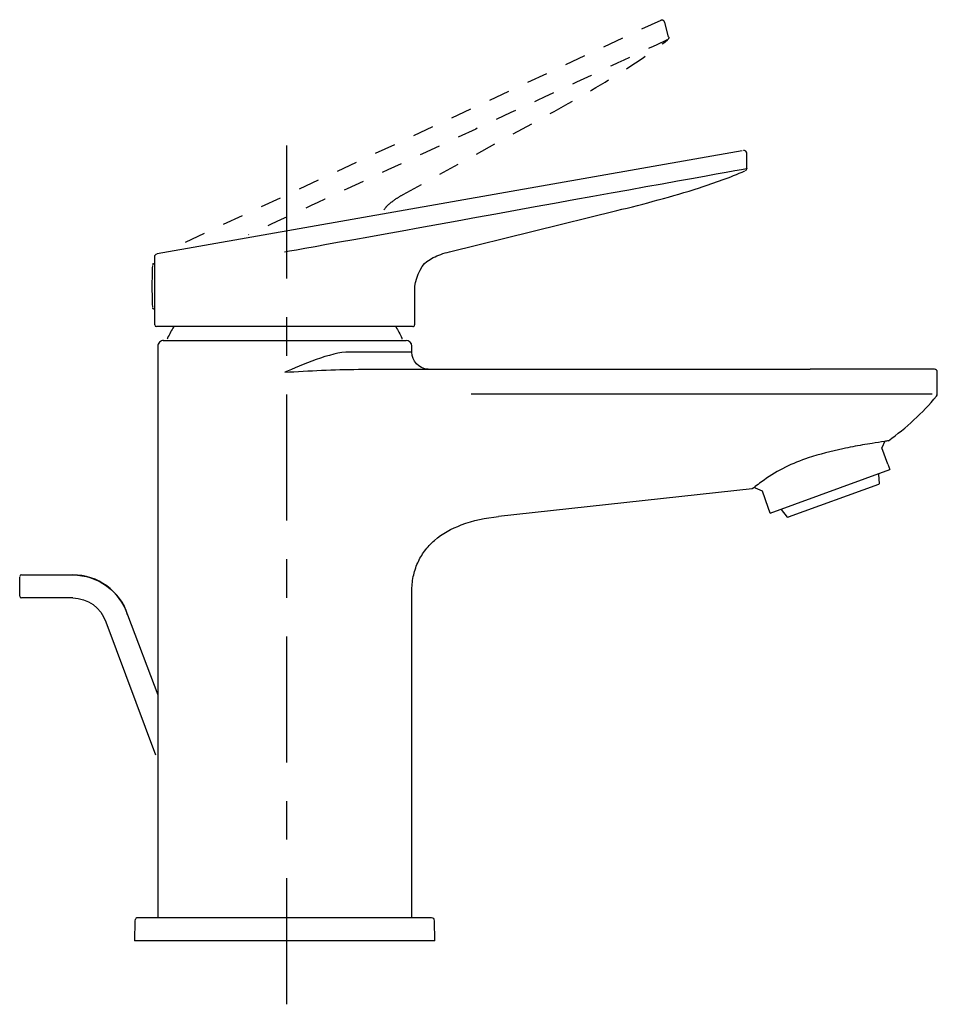
# Model space of a CAD drawing. Units: inches. Extents: x 26 to 185, y 63 to 234.
import ezdxf

# ---------------------------------------------------------------- set-up
doc = ezdxf.new("R2010")
doc.units = ezdxf.units.IN
doc.header["$MEASUREMENT"] = 0
for name, pattern in [('AI-Linetype-1', [7.270862, 3.635375, -3.635487]), ('AI-Linetype-10', [7.270862, 3.635375, -3.635487]), ('AI-Linetype-11', [7.270862, 3.635375, -3.635487]), ('AI-Linetype-12', [7.270862, 3.635375, -3.635487]), ('AI-Linetype-2', [7.270862, 3.635375, -3.635487]), ('AI-Linetype-3', [7.270862, 3.635375, -3.635487]), ('AI-Linetype-4', [7.270862, 3.635375, -3.635487]), ('AI-Linetype-5', [7.270862, 3.635375, -3.635487]), ('AI-Linetype-6', [7.270862, 3.635375, -3.635487]), ('AI-Linetype-7', [7.270862, 3.635375, -3.635487]), ('AI-Linetype-8', [7.270862, 3.635375, -3.635487]), ('AI-Linetype-9', [7.270862, 3.635375, -3.635487])]:
    doc.linetypes.add(name, pattern=pattern)

# ---------------------------------------------------------------- blocks, each defined once
blk = doc.blocks.new('block 2')
at = {"color": 250, "lineweight": 25}
blk.add_open_spline([(48.91, 184.01), (48.95, 183.97), (48.99, 183.96), (49.05, 183.96)], degree=3, dxfattribs=at)
blk = doc.blocks.new('block 3')
at = {"color": 250, "lineweight": 25}
blk.add_open_spline([(48.85, 184.14), (48.85, 184.09), (48.87, 184.05), (48.91, 184.01)], degree=3, dxfattribs=at)
blk = doc.blocks.new('block 4')
at = {"color": 250, "lineweight": 25}
blk.add_lwpolyline([(49.05, 191.75), (49.26, 191.75)], dxfattribs=at)
blk = doc.blocks.new('block 5')
at = {"color": 250, "lineweight": 25}
blk.add_lwpolyline([(40.75, 129.7), (49.38, 106.7)], dxfattribs=at)
blk = doc.blocks.new('block 6')
at = {"color": 250, "lineweight": 25}
blk.add_lwpolyline([(25.85, 134.15), (25.85, 137.45)], dxfattribs=at)
blk = doc.blocks.new('block 7')
at = {"color": 250, "lineweight": 25}
blk.add_open_spline([(51.46, 178.87), (51.43, 178.8), (51.41, 178.73), (51.41, 178.65)], degree=3, dxfattribs=at)
blk = doc.blocks.new('block 8')
at = {"color": 250, "lineweight": 25}
blk.add_open_spline([(52.52, 180.85), (52.15, 180.2), (51.79, 179.54), (51.46, 178.87)], degree=3, dxfattribs=at)
blk = doc.blocks.new('block 9')
at = {"color": 250, "lineweight": 25}
blk.add_open_spline([(90.99, 180.85), (91.36, 180.2), (91.72, 179.54), (92.05, 178.87)], degree=3, dxfattribs=at)
blk = doc.blocks.new('block 10')
at = {"color": 250, "lineweight": 25}
blk.add_open_spline([(92.1, 178.66), (92.1, 178.73), (92.08, 178.8), (92.05, 178.87)], degree=3, dxfattribs=at)
blk = doc.blocks.new('block 11')
at = {"color": 250, "lineweight": 25}
blk.add_open_spline([(45.96, 78.3), (45.86, 78.2), (45.82, 78.1), (45.82, 77.95)], degree=3, dxfattribs=at)
blk = doc.blocks.new('block 12')
at = {"color": 250, "lineweight": 25}
blk.add_open_spline([(46.32, 78.45), (46.17, 78.45), (46.07, 78.41), (45.96, 78.31)], degree=3, dxfattribs=at)
blk = doc.blocks.new('block 13')
at = {"color": 250, "lineweight": 25}
blk.add_open_spline([(94.17, 180.94), (94.23, 181), (94.25, 181.06), (94.25, 181.15)], degree=3, dxfattribs=at)
blk = doc.blocks.new('block 14')
at = {"color": 250, "lineweight": 25}
blk.add_open_spline([(93.95, 180.85), (94.04, 180.85), (94.1, 180.88), (94.17, 180.94)], degree=3, dxfattribs=at)
blk = doc.blocks.new('block 15')
at = {"color": 250, "lineweight": 25}
blk.add_open_spline([(143.55, 204.89), (146.22, 205.75), (148.86, 206.69), (151.43, 207.81)], degree=3, dxfattribs=at)
blk = doc.blocks.new('block 16')
at = {"color": 250, "lineweight": 25}
blk.add_lwpolyline([(151.75, 208.28), (151.75, 210.87)], dxfattribs=at)
blk = doc.blocks.new('block 17')
at = {"color": 250, "lineweight": 25}
blk.add_open_spline([(151.75, 210.87), (151.75, 211.18), (151.47, 211.41), (151.17, 211.36)], degree=3, dxfattribs=at)
blk = doc.blocks.new('block 18')
at = {"color": 250, "lineweight": 25}
blk.add_lwpolyline([(150.96, 211.32), (49.67, 193.46)], dxfattribs=at)
blk = doc.blocks.new('block 19')
at = {"color": 250, "lineweight": 25}
blk.add_lwpolyline([(151.16, 211.36), (151.16, 211.36)], dxfattribs=at)
blk = doc.blocks.new('block 20')
at = {"color": 250, "lineweight": 25}
blk.add_open_spline([(98.77, 193.36), (99.26, 193.53), (99.75, 193.68), (100.26, 193.8)], degree=3, dxfattribs=at)
blk = doc.blocks.new('block 21')
at = {"color": 250, "lineweight": 25}
blk.add_open_spline([(184.61, 168.81), (184.69, 168.91), (184.73, 169.01), (184.73, 169.14)], degree=3, dxfattribs=at)
blk = doc.blocks.new('block 22')
at = {"color": 250, "lineweight": 25}
blk.add_lwpolyline([(184.75, 169.13), (184.75, 172.95)], dxfattribs=at)
blk = doc.blocks.new('block 23')
at = {"color": 250, "lineweight": 25}
blk.add_lwpolyline([(167.16, 173.45), (162.75, 173.45)], dxfattribs=at)
blk = doc.blocks.new('block 24')
at = {"color": 250, "lineweight": 25}
blk.add_lwpolyline([(167.66, 173.45), (167.31, 173.45)], dxfattribs=at)
blk = doc.blocks.new('block 25')
at = {"color": 250, "lineweight": 25}
blk.add_lwpolyline([(168.16, 173.45), (167.81, 173.45)], dxfattribs=at)
blk = doc.blocks.new('block 26')
at = {"color": 250, "lineweight": 25}
blk.add_lwpolyline([(168.66, 173.45), (168.31, 173.45)], dxfattribs=at)
blk = doc.blocks.new('block 27')
at = {"color": 250, "lineweight": 25}
blk.add_lwpolyline([(169.16, 173.45), (168.81, 173.45)], dxfattribs=at)
blk = doc.blocks.new('block 28')
at = {"color": 250, "lineweight": 25}
blk.add_lwpolyline([(169.65, 173.45), (169.31, 173.45)], dxfattribs=at)
blk = doc.blocks.new('block 29')
at = {"color": 250, "lineweight": 25}
blk.add_lwpolyline([(170.15, 173.45), (169.81, 173.45)], dxfattribs=at)
blk = doc.blocks.new('block 30')
at = {"color": 250, "lineweight": 25}
blk.add_lwpolyline([(170.65, 173.45), (170.31, 173.45)], dxfattribs=at)
blk = doc.blocks.new('block 31')
at = {"color": 250, "lineweight": 25}
blk.add_lwpolyline([(171.14, 173.45), (170.8, 173.45)], dxfattribs=at)
blk = doc.blocks.new('block 32')
at = {"color": 250, "lineweight": 25}
blk.add_lwpolyline([(171.63, 173.45), (171.3, 173.45)], dxfattribs=at)
blk = doc.blocks.new('block 33')
at = {"color": 250, "lineweight": 25}
blk.add_lwpolyline([(172.12, 173.45), (171.79, 173.45)], dxfattribs=at)
blk = doc.blocks.new('block 34')
at = {"color": 250, "lineweight": 25}
blk.add_lwpolyline([(172.6, 173.45), (172.27, 173.45)], dxfattribs=at)
blk = doc.blocks.new('block 35')
at = {"color": 250, "lineweight": 25}
blk.add_lwpolyline([(173.08, 173.45), (172.76, 173.45)], dxfattribs=at)
blk = doc.blocks.new('block 36')
at = {"color": 250, "lineweight": 25}
blk.add_lwpolyline([(173.55, 173.45), (173.24, 173.45)], dxfattribs=at)
blk = doc.blocks.new('block 37')
at = {"color": 250, "lineweight": 25}
blk.add_lwpolyline([(174.02, 173.45), (173.71, 173.45)], dxfattribs=at)
blk = doc.blocks.new('block 38')
at = {"color": 250, "lineweight": 25}
blk.add_lwpolyline([(174.49, 173.45), (174.18, 173.45)], dxfattribs=at)
blk = doc.blocks.new('block 39')
at = {"color": 250, "lineweight": 25}
blk.add_lwpolyline([(174.94, 173.45), (174.64, 173.45)], dxfattribs=at)
blk = doc.blocks.new('block 40')
at = {"color": 250, "lineweight": 25}
blk.add_lwpolyline([(175.39, 173.45), (175.1, 173.45)], dxfattribs=at)
blk = doc.blocks.new('block 41')
at = {"color": 250, "lineweight": 25}
blk.add_lwpolyline([(175.83, 173.45), (175.54, 173.45)], dxfattribs=at)
blk = doc.blocks.new('block 42')
at = {"color": 250, "lineweight": 25}
blk.add_lwpolyline([(176.27, 173.45), (175.98, 173.45)], dxfattribs=at)
blk = doc.blocks.new('block 43')
at = {"color": 250, "lineweight": 25}
blk.add_lwpolyline([(176.69, 173.45), (176.42, 173.45)], dxfattribs=at)
blk = doc.blocks.new('block 44')
at = {"color": 250, "lineweight": 25}
blk.add_lwpolyline([(177.11, 173.45), (176.84, 173.45)], dxfattribs=at)
blk = doc.blocks.new('block 45')
at = {"color": 250, "lineweight": 25}
blk.add_lwpolyline([(177.52, 173.45), (177.26, 173.45)], dxfattribs=at)
blk = doc.blocks.new('block 46')
at = {"color": 250, "lineweight": 25}
blk.add_lwpolyline([(177.91, 173.45), (177.66, 173.45)], dxfattribs=at)
blk = doc.blocks.new('block 47')
at = {"color": 250, "lineweight": 25}
blk.add_lwpolyline([(178.3, 173.45), (178.06, 173.45)], dxfattribs=at)
blk = doc.blocks.new('block 48')
at = {"color": 250, "lineweight": 25}
blk.add_lwpolyline([(178.68, 173.45), (178.44, 173.45)], dxfattribs=at)
blk = doc.blocks.new('block 49')
at = {"color": 250, "lineweight": 25}
blk.add_lwpolyline([(179.05, 173.45), (178.81, 173.45)], dxfattribs=at)
blk = doc.blocks.new('block 50')
at = {"color": 250, "lineweight": 25}
blk.add_lwpolyline([(179.4, 173.45), (179.17, 173.45)], dxfattribs=at)
blk = doc.blocks.new('block 51')
at = {"color": 250, "lineweight": 25}
blk.add_lwpolyline([(179.75, 173.45), (179.52, 173.45)], dxfattribs=at)
blk = doc.blocks.new('block 52')
at = {"color": 250, "lineweight": 25}
blk.add_lwpolyline([(180.08, 173.45), (179.86, 173.45)], dxfattribs=at)
blk = doc.blocks.new('block 53')
at = {"color": 250, "lineweight": 25}
blk.add_lwpolyline([(180.4, 173.45), (180.19, 173.45)], dxfattribs=at)
blk = doc.blocks.new('block 54')
at = {"color": 250, "lineweight": 25}
blk.add_lwpolyline([(180.7, 173.45), (180.5, 173.45)], dxfattribs=at)
blk = doc.blocks.new('block 55')
at = {"color": 250, "lineweight": 25}
blk.add_lwpolyline([(181, 173.45), (180.81, 173.45)], dxfattribs=at)
blk = doc.blocks.new('block 56')
at = {"color": 250, "lineweight": 25}
blk.add_lwpolyline([(181.28, 173.45), (181.1, 173.45)], dxfattribs=at)
blk = doc.blocks.new('block 57')
at = {"color": 250, "lineweight": 25}
blk.add_lwpolyline([(181.55, 173.45), (181.37, 173.45)], dxfattribs=at)
blk = doc.blocks.new('block 58')
at = {"color": 250, "lineweight": 25}
blk.add_lwpolyline([(181.81, 173.45), (181.64, 173.45)], dxfattribs=at)
blk = doc.blocks.new('block 59')
at = {"color": 250, "lineweight": 25}
blk.add_lwpolyline([(182.05, 173.45), (181.89, 173.45)], dxfattribs=at)
blk = doc.blocks.new('block 60')
at = {"color": 250, "lineweight": 25}
blk.add_lwpolyline([(182.28, 173.45), (182.13, 173.45)], dxfattribs=at)
blk = doc.blocks.new('block 61')
at = {"color": 250, "lineweight": 25}
blk.add_lwpolyline([(182.5, 173.45), (182.36, 173.45)], dxfattribs=at)
blk = doc.blocks.new('block 62')
at = {"color": 250, "lineweight": 25}
blk.add_lwpolyline([(182.71, 173.45), (182.57, 173.45)], dxfattribs=at)
blk = doc.blocks.new('block 63')
at = {"color": 250, "lineweight": 25}
blk.add_lwpolyline([(182.9, 173.45), (182.77, 173.45)], dxfattribs=at)
blk = doc.blocks.new('block 64')
at = {"color": 250, "lineweight": 25}
blk.add_lwpolyline([(183.08, 173.45), (182.95, 173.45)], dxfattribs=at)
blk = doc.blocks.new('block 65')
at = {"color": 250, "lineweight": 25}
blk.add_lwpolyline([(183.24, 173.45), (183.13, 173.45)], dxfattribs=at)
blk = doc.blocks.new('block 66')
at = {"color": 250, "lineweight": 25}
blk.add_lwpolyline([(183.39, 173.45), (183.29, 173.45)], dxfattribs=at)
blk = doc.blocks.new('block 67')
at = {"color": 250, "lineweight": 25}
blk.add_lwpolyline([(183.53, 173.45), (183.44, 173.45)], dxfattribs=at)
blk = doc.blocks.new('block 68')
at = {"color": 250, "lineweight": 25}
blk.add_lwpolyline([(183.66, 173.45), (183.57, 173.45)], dxfattribs=at)
blk = doc.blocks.new('block 69')
at = {"color": 250, "lineweight": 25}
blk.add_lwpolyline([(183.77, 173.45), (183.69, 173.45)], dxfattribs=at)
blk = doc.blocks.new('block 70')
at = {"color": 250, "lineweight": 25}
blk.add_lwpolyline([(183.87, 173.45), (183.8, 173.45)], dxfattribs=at)
blk = doc.blocks.new('block 71')
at = {"color": 250, "lineweight": 25}
blk.add_lwpolyline([(183.96, 173.45), (183.9, 173.45)], dxfattribs=at)
blk = doc.blocks.new('block 72')
at = {"color": 250, "lineweight": 25}
blk.add_lwpolyline([(184.04, 173.45), (183.98, 173.45)], dxfattribs=at)
blk = doc.blocks.new('block 73')
at = {"color": 250, "lineweight": 25}
blk.add_lwpolyline([(184.12, 173.45), (184.06, 173.45)], dxfattribs=at)
blk = doc.blocks.new('block 74')
at = {"color": 250, "lineweight": 25}
blk.add_lwpolyline([(184.25, 173.45), (184.15, 173.45)], dxfattribs=at)
blk = doc.blocks.new('block 75')
at = {"color": 250, "lineweight": 25}
blk.add_open_spline([(184.75, 172.95), (184.75, 173.3), (184.56, 173.39), (184.25, 173.45)], degree=3, dxfattribs=at)
blk = doc.blocks.new('block 76')
at = {"color": 250, "lineweight": 25}
blk.add_open_spline([(96.56, 173.46), (94.98, 173.56), (93.76, 174.87), (93.76, 176.45)], degree=3, dxfattribs=at)
blk = doc.blocks.new('block 77')
at = {"color": 250, "lineweight": 25}
blk.add_open_spline([(50.39, 178.38), (50.26, 178.33), (50.15, 178.26), (50.05, 178.16)], degree=3, dxfattribs=at)
blk = doc.blocks.new('block 78')
at = {"color": 250, "lineweight": 25}
blk.add_open_spline([(50.05, 178.16), (49.95, 178.06), (49.88, 177.95), (49.83, 177.82)], degree=3, dxfattribs=at)
blk = doc.blocks.new('block 79')
at = {"color": 250, "lineweight": 25}
blk.add_open_spline([(49.83, 177.82), (49.78, 177.7), (49.76, 177.58), (49.76, 177.45)], degree=3, dxfattribs=at)
blk = doc.blocks.new('block 80')
at = {"color": 250, "lineweight": 25}
blk.add_open_spline([(50.76, 178.45), (50.63, 178.45), (50.51, 178.43), (50.39, 178.38)], degree=3, dxfattribs=at)
blk = doc.blocks.new('block 81')
at = {"color": 250, "lineweight": 25}
blk.add_open_spline([(176.29, 161.08), (179.41, 163.33), (182.15, 165.87), (184.63, 168.81)], degree=3, dxfattribs=at)
blk = doc.blocks.new('block 82')
at = {"color": 250, "lineweight": 25}
blk.add_open_spline([(48.76, 187.85), (48.76, 186.66), (48.78, 185.47), (48.84, 184.28)], degree=3, dxfattribs=at)
blk = doc.blocks.new('block 83')
at = {"color": 250, "lineweight": 25}
blk.add_open_spline([(48.84, 191.42), (48.78, 190.23), (48.76, 189.04), (48.76, 187.85)], degree=3, dxfattribs=at)
blk = doc.blocks.new('block 84')
at = {"color": 250, "lineweight": 25}
blk.add_open_spline([(49.05, 191.75), (48.91, 191.75), (48.85, 191.69), (48.85, 191.56)], degree=3, dxfattribs=at)
blk = doc.blocks.new('block 85')
at = {"color": 250, "lineweight": 25}
blk.add_lwpolyline([(49.05, 183.95), (49.26, 183.95)], dxfattribs=at)
blk = doc.blocks.new('block 86')
at = {"color": 250, "lineweight": 25}
blk.add_lwpolyline([(44.55, 130.94), (49.76, 117.07)], dxfattribs=at)
blk = doc.blocks.new('block 87')
at = {"color": 250, "lineweight": 25}
blk.add_open_spline([(44.55, 130.94), (43.21, 135.06), (39.37, 137.85), (35.04, 137.85)], degree=3, dxfattribs=at)
blk = doc.blocks.new('block 88')
at = {"color": 250, "lineweight": 25}
blk.add_open_spline([(35.04, 133.85), (37.64, 133.85), (39.94, 132.17), (40.75, 129.7)], degree=3, dxfattribs=at)
blk = doc.blocks.new('block 89')
at = {"color": 250, "lineweight": 25}
blk.add_lwpolyline([(35.04, 133.85), (26.15, 133.85)], dxfattribs=at)
blk = doc.blocks.new('block 90')
at = {"color": 250, "lineweight": 25}
blk.add_lwpolyline([(26.15, 137.85), (35.04, 137.85)], dxfattribs=at)
blk = doc.blocks.new('block 91')
at = {"color": 250, "lineweight": 25}
blk.add_open_spline([(26.15, 137.85), (25.94, 137.85), (25.85, 137.76), (25.85, 137.55)], degree=3, dxfattribs=at)
blk = doc.blocks.new('block 92')
at = {"color": 250, "lineweight": 25}
blk.add_open_spline([(25.85, 134.15), (25.85, 133.93), (25.94, 133.85), (26.15, 133.85)], degree=3, dxfattribs=at)
blk = doc.blocks.new('block 93')
at = {"color": 250, "lineweight": 25}
blk.add_lwpolyline([(154.47, 152.32), (153.25, 152.88)], dxfattribs=at)
blk = doc.blocks.new('block 94')
at = {"color": 250, "lineweight": 25}
blk.add_lwpolyline([(175.67, 160.98), (175.14, 159.84)], dxfattribs=at)
blk = doc.blocks.new('block 95')
at = {"color": 250, "lineweight": 25}
blk.add_lwpolyline([(153.25, 152.88), (153.17, 153.1)], dxfattribs=at)
blk = doc.blocks.new('block 96')
at = {"color": 250, "lineweight": 25}
blk.add_lwpolyline([(155.49, 149.5), (154.47, 152.32)], dxfattribs=at)
blk = doc.blocks.new('block 97')
at = {"color": 250, "lineweight": 25}
blk.add_lwpolyline([(155.84, 148.56), (155.49, 149.5)], dxfattribs=at)
blk = doc.blocks.new('block 98')
at = {"color": 250, "lineweight": 25}
blk.add_lwpolyline([(176.17, 157.02), (175.14, 159.84)], dxfattribs=at)
blk = doc.blocks.new('block 99')
at = {"color": 250, "lineweight": 25}
blk.add_lwpolyline([(176.17, 157.02), (176.51, 156.08)], dxfattribs=at)
blk = doc.blocks.new('block 100')
at = {"color": 250, "lineweight": 25}
blk.add_lwpolyline([(155.84, 148.56), (176.51, 156.08)], dxfattribs=at)
blk = doc.blocks.new('block 101')
at = {"color": 250, "lineweight": 25}
blk.add_lwpolyline([(174.56, 153.51), (174.6, 153.52)], dxfattribs=at)
blk = doc.blocks.new('block 102')
at = {"color": 250, "lineweight": 25}
blk.add_lwpolyline([(174.56, 153.51), (158.95, 147.83)], dxfattribs=at)
blk = doc.blocks.new('block 103')
at = {"color": 250, "lineweight": 25}
blk.add_lwpolyline([(174.63, 153.61), (174.66, 153.62)], dxfattribs=at)
blk = doc.blocks.new('block 104')
at = {"color": 250, "lineweight": 25}
blk.add_open_spline([(158.83, 147.86), (158.87, 147.82), (158.9, 147.81), (158.95, 147.83)], degree=3, dxfattribs=at)
blk = doc.blocks.new('block 105')
at = {"color": 250, "lineweight": 25}
blk.add_open_spline([(174.6, 153.52), (174.65, 153.54), (174.66, 153.57), (174.66, 153.62)], degree=3, dxfattribs=at)
blk = doc.blocks.new('block 106')
at = {"color": 250, "lineweight": 25}
blk.add_lwpolyline([(158.83, 147.86), (157.8, 149.18)], dxfattribs=at)
blk = doc.blocks.new('block 107')
at = {"color": 250, "lineweight": 25}
blk.add_lwpolyline([(174.6, 155.28), (174.66, 153.62)], dxfattribs=at)
blk = doc.blocks.new('block 108')
at = {"color": 250, "lineweight": 25}
blk.add_lwpolyline([(97.75, 74.45), (45.76, 74.45)], dxfattribs=at)
blk = doc.blocks.new('block 109')
at = {"color": 250, "lineweight": 25}
blk.add_lwpolyline([(97.19, 78.45), (46.27, 78.45)], dxfattribs=at)
blk = doc.blocks.new('block 110')
at = {"color": 250, "lineweight": 25}
blk.add_open_spline([(97.69, 77.95), (97.69, 78.23), (97.47, 78.45), (97.19, 78.45)], degree=3, dxfattribs=at)
blk = doc.blocks.new('block 111')
at = {"color": 250, "lineweight": 25}
blk.add_lwpolyline([(97.76, 74.45), (97.69, 77.95)], dxfattribs=at)
blk = doc.blocks.new('block 112')
at = {"color": 250, "lineweight": 25}
blk.add_lwpolyline([(45.82, 77.95), (45.76, 74.45)], dxfattribs=at)
blk = doc.blocks.new('block 113')
at = {"color": 250, "lineweight": 25}
blk.add_lwpolyline([(93.9, 180.85), (49.56, 180.85)], dxfattribs=at)
blk = doc.blocks.new('block 114')
at = {"color": 250, "lineweight": 25}
blk.add_open_spline([(49.26, 181.15), (49.26, 180.94), (49.34, 180.85), (49.56, 180.85)], degree=3, dxfattribs=at)
blk = doc.blocks.new('block 115')
at = {"color": 250, "lineweight": 25}
blk.add_open_spline([(129.25, 200.94), (134.06, 202.13), (138.83, 203.37), (143.55, 204.89)], degree=3, dxfattribs=at)
blk = doc.blocks.new('block 116')
at = {"color": 250, "lineweight": 25}
blk.add_open_spline([(151.75, 208.28), (151.75, 208.04), (151.67, 207.92), (151.46, 207.82)], degree=3, dxfattribs=at)
blk = doc.blocks.new('block 117')
at = {"color": 250, "lineweight": 25}
blk.add_open_spline([(49.26, 192.97), (49.26, 193.27), (49.37, 193.41), (49.67, 193.46)], degree=3, dxfattribs=at)
blk = doc.blocks.new('block 118')
at = {"color": 250, "lineweight": 25}
blk.add_open_spline([(97.47, 192.8), (97.89, 193.01), (98.33, 193.2), (98.77, 193.36)], degree=3, dxfattribs=at)
blk = doc.blocks.new('block 119')
at = {"color": 250, "lineweight": 25}
blk.add_lwpolyline([(100.26, 193.8), (129.25, 200.94)], dxfattribs=at)
blk = doc.blocks.new('block 120')
at = {"color": 250, "lineweight": 25}
blk.add_lwpolyline([(49.26, 181.15), (49.26, 192.97)], dxfattribs=at)
blk = doc.blocks.new('block 121')
at = {"color": 250, "lineweight": 25}
blk.add_open_spline([(94.26, 181.15), (94.26, 181.15), (94.26, 187.32), (94.26, 187.32), (94.19, 188.61), (95.28, 191.43), (96.38, 192.11), (96.74, 192.34), (97.08, 192.6), (97.47, 192.8)], degree=3, knots=[0, 0, 0, 0, 1, 1, 1, 2, 2, 2, 3, 3, 3, 3], dxfattribs=at)
blk = doc.blocks.new('block 122')
at = {"color": 250, "lineweight": 25}
blk.add_open_spline([(93.76, 134.95), (93.76, 135.82), (93.84, 136.69), (94.01, 137.54), (94.18, 138.35), (94.43, 139.15), (94.77, 139.91), (95.09, 140.64), (95.49, 141.33), (95.97, 141.97), (96.47, 142.64), (97.04, 143.26), (97.67, 143.81), (99.03, 145), (100.64, 145.87), (102.33, 146.5), (104.39, 147.28), (106.57, 147.71), (108.75, 147.95)], degree=3, knots=[0, 0, 0, 0, 1, 1, 1, 2, 2, 2, 3, 3, 3, 4, 4, 4, 5, 5, 5, 6, 6, 6, 6], dxfattribs=at)
blk = doc.blocks.new('block 123')
at = {"color": 250, "lineweight": 25}
blk.add_open_spline([(184.64, 168.81), (184.72, 168.91), (184.75, 169), (184.75, 169.13)], degree=3, dxfattribs=at)
blk = doc.blocks.new('block 124')
at = {"color": 250, "lineweight": 25}
blk.add_lwpolyline([(167.31, 173.45), (167.16, 173.45)], dxfattribs=at)
blk = doc.blocks.new('block 125')
at = {"color": 250, "lineweight": 25}
blk.add_lwpolyline([(167.81, 173.45), (167.66, 173.45)], dxfattribs=at)
blk = doc.blocks.new('block 126')
at = {"color": 250, "lineweight": 25}
blk.add_lwpolyline([(168.31, 173.45), (168.16, 173.45)], dxfattribs=at)
blk = doc.blocks.new('block 127')
at = {"color": 250, "lineweight": 25}
blk.add_lwpolyline([(168.81, 173.45), (168.66, 173.45)], dxfattribs=at)
blk = doc.blocks.new('block 128')
at = {"color": 250, "lineweight": 25}
blk.add_lwpolyline([(169.31, 173.45), (169.16, 173.45)], dxfattribs=at)
blk = doc.blocks.new('block 129')
at = {"color": 250, "lineweight": 25}
blk.add_lwpolyline([(169.81, 173.45), (169.65, 173.45)], dxfattribs=at)
blk = doc.blocks.new('block 130')
at = {"color": 250, "lineweight": 25}
blk.add_lwpolyline([(170.31, 173.45), (170.15, 173.45)], dxfattribs=at)
blk = doc.blocks.new('block 131')
at = {"color": 250, "lineweight": 25}
blk.add_lwpolyline([(170.8, 173.45), (170.65, 173.45)], dxfattribs=at)
blk = doc.blocks.new('block 132')
at = {"color": 250, "lineweight": 25}
blk.add_lwpolyline([(171.3, 173.45), (171.14, 173.45)], dxfattribs=at)
blk = doc.blocks.new('block 133')
at = {"color": 250, "lineweight": 25}
blk.add_lwpolyline([(171.79, 173.45), (171.63, 173.45)], dxfattribs=at)
blk = doc.blocks.new('block 134')
at = {"color": 250, "lineweight": 25}
blk.add_lwpolyline([(172.27, 173.45), (172.12, 173.45)], dxfattribs=at)
blk = doc.blocks.new('block 135')
at = {"color": 250, "lineweight": 25}
blk.add_lwpolyline([(172.76, 173.45), (172.6, 173.45)], dxfattribs=at)
blk = doc.blocks.new('block 136')
at = {"color": 250, "lineweight": 25}
blk.add_lwpolyline([(173.24, 173.45), (173.08, 173.45)], dxfattribs=at)
blk = doc.blocks.new('block 137')
at = {"color": 250, "lineweight": 25}
blk.add_lwpolyline([(173.71, 173.45), (173.55, 173.45)], dxfattribs=at)
blk = doc.blocks.new('block 138')
at = {"color": 250, "lineweight": 25}
blk.add_lwpolyline([(174.18, 173.45), (174.02, 173.45)], dxfattribs=at)
blk = doc.blocks.new('block 139')
at = {"color": 250, "lineweight": 25}
blk.add_lwpolyline([(174.64, 173.45), (174.49, 173.45)], dxfattribs=at)
blk = doc.blocks.new('block 140')
at = {"color": 250, "lineweight": 25}
blk.add_lwpolyline([(175.1, 173.45), (174.94, 173.45)], dxfattribs=at)
blk = doc.blocks.new('block 141')
at = {"color": 250, "lineweight": 25}
blk.add_lwpolyline([(175.54, 173.45), (175.39, 173.45)], dxfattribs=at)
blk = doc.blocks.new('block 142')
at = {"color": 250, "lineweight": 25}
blk.add_lwpolyline([(175.98, 173.45), (175.83, 173.45)], dxfattribs=at)
blk = doc.blocks.new('block 143')
at = {"color": 250, "lineweight": 25}
blk.add_lwpolyline([(176.42, 173.45), (176.27, 173.45)], dxfattribs=at)
blk = doc.blocks.new('block 144')
at = {"color": 250, "lineweight": 25}
blk.add_lwpolyline([(176.84, 173.45), (176.69, 173.45)], dxfattribs=at)
blk = doc.blocks.new('block 145')
at = {"color": 250, "lineweight": 25}
blk.add_lwpolyline([(177.26, 173.45), (177.11, 173.45)], dxfattribs=at)
blk = doc.blocks.new('block 146')
at = {"color": 250, "lineweight": 25}
blk.add_lwpolyline([(177.66, 173.45), (177.52, 173.45)], dxfattribs=at)
blk = doc.blocks.new('block 147')
at = {"color": 250, "lineweight": 25}
blk.add_lwpolyline([(178.06, 173.45), (177.91, 173.45)], dxfattribs=at)
blk = doc.blocks.new('block 148')
at = {"color": 250, "lineweight": 25}
blk.add_lwpolyline([(178.44, 173.45), (178.3, 173.45)], dxfattribs=at)
blk = doc.blocks.new('block 149')
at = {"color": 250, "lineweight": 25}
blk.add_lwpolyline([(178.81, 173.45), (178.68, 173.45)], dxfattribs=at)
blk = doc.blocks.new('block 150')
at = {"color": 250, "lineweight": 25}
blk.add_lwpolyline([(179.17, 173.45), (179.05, 173.45)], dxfattribs=at)
blk = doc.blocks.new('block 151')
at = {"color": 250, "lineweight": 25}
blk.add_lwpolyline([(179.52, 173.45), (179.4, 173.45)], dxfattribs=at)
blk = doc.blocks.new('block 152')
at = {"color": 250, "lineweight": 25}
blk.add_lwpolyline([(179.86, 173.45), (179.75, 173.45)], dxfattribs=at)
blk = doc.blocks.new('block 153')
at = {"color": 250, "lineweight": 25}
blk.add_lwpolyline([(180.19, 173.45), (180.08, 173.45)], dxfattribs=at)
blk = doc.blocks.new('block 154')
at = {"color": 250, "lineweight": 25}
blk.add_lwpolyline([(180.5, 173.45), (180.4, 173.45)], dxfattribs=at)
blk = doc.blocks.new('block 155')
at = {"color": 250, "lineweight": 25}
blk.add_lwpolyline([(180.81, 173.45), (180.7, 173.45)], dxfattribs=at)
blk = doc.blocks.new('block 156')
at = {"color": 250, "lineweight": 25}
blk.add_lwpolyline([(181.1, 173.45), (181, 173.45)], dxfattribs=at)
blk = doc.blocks.new('block 157')
at = {"color": 250, "lineweight": 25}
blk.add_lwpolyline([(181.37, 173.45), (181.28, 173.45)], dxfattribs=at)
blk = doc.blocks.new('block 158')
at = {"color": 250, "lineweight": 25}
blk.add_lwpolyline([(181.64, 173.45), (181.55, 173.45)], dxfattribs=at)
blk = doc.blocks.new('block 159')
at = {"color": 250, "lineweight": 25}
blk.add_lwpolyline([(181.89, 173.45), (181.81, 173.45)], dxfattribs=at)
blk = doc.blocks.new('block 160')
at = {"color": 250, "lineweight": 25}
blk.add_lwpolyline([(182.13, 173.45), (182.05, 173.45)], dxfattribs=at)
blk = doc.blocks.new('block 161')
at = {"color": 250, "lineweight": 25}
blk.add_lwpolyline([(182.36, 173.45), (182.28, 173.45)], dxfattribs=at)
blk = doc.blocks.new('block 162')
at = {"color": 250, "lineweight": 25}
blk.add_lwpolyline([(182.57, 173.45), (182.5, 173.45)], dxfattribs=at)
blk = doc.blocks.new('block 163')
at = {"color": 250, "lineweight": 25}
blk.add_lwpolyline([(182.77, 173.45), (182.71, 173.45)], dxfattribs=at)
blk = doc.blocks.new('block 164')
at = {"color": 250, "lineweight": 25}
blk.add_lwpolyline([(182.95, 173.45), (182.9, 173.45)], dxfattribs=at)
blk = doc.blocks.new('block 165')
at = {"color": 250, "lineweight": 25}
blk.add_lwpolyline([(183.13, 173.45), (183.08, 173.45)], dxfattribs=at)
blk = doc.blocks.new('block 166')
at = {"color": 250, "lineweight": 25}
blk.add_lwpolyline([(183.29, 173.45), (183.24, 173.45)], dxfattribs=at)
blk = doc.blocks.new('block 167')
at = {"color": 250, "lineweight": 25}
blk.add_lwpolyline([(183.44, 173.45), (183.39, 173.45)], dxfattribs=at)
blk = doc.blocks.new('block 168')
at = {"color": 250, "lineweight": 25}
blk.add_lwpolyline([(183.57, 173.45), (183.53, 173.45)], dxfattribs=at)
blk = doc.blocks.new('block 169')
at = {"color": 250, "lineweight": 25}
blk.add_lwpolyline([(183.69, 173.45), (183.66, 173.45)], dxfattribs=at)
blk = doc.blocks.new('block 170')
at = {"color": 250, "lineweight": 25}
blk.add_lwpolyline([(183.8, 173.45), (183.77, 173.45)], dxfattribs=at)
blk = doc.blocks.new('block 171')
at = {"color": 250, "lineweight": 25}
blk.add_lwpolyline([(183.9, 173.45), (183.87, 173.45)], dxfattribs=at)
blk = doc.blocks.new('block 172')
at = {"color": 250, "lineweight": 25}
blk.add_lwpolyline([(183.98, 173.45), (183.96, 173.45)], dxfattribs=at)
blk = doc.blocks.new('block 173')
at = {"color": 250, "lineweight": 25}
blk.add_lwpolyline([(184.06, 173.45), (184.04, 173.45)], dxfattribs=at)
blk = doc.blocks.new('block 174')
at = {"color": 250, "lineweight": 25}
blk.add_lwpolyline([(184.15, 173.45), (184.12, 173.45)], dxfattribs=at)
blk = doc.blocks.new('block 175')
at = {"color": 250, "lineweight": 25}
blk.add_lwpolyline([(84.51, 173.45), (162.75, 173.45)], dxfattribs=at)
blk = doc.blocks.new('block 176')
at = {"color": 250, "lineweight": 25}
blk.add_lwpolyline([(50.72, 178.45), (92.76, 178.45)], dxfattribs=at)
blk = doc.blocks.new('block 177')
at = {"color": 250, "lineweight": 25}
blk.add_open_spline([(93.76, 177.45), (93.76, 178), (93.31, 178.45), (92.76, 178.45)], degree=3, dxfattribs=at)
blk = doc.blocks.new('block 178')
at = {"color": 250, "lineweight": 25}
blk.add_lwpolyline([(93.76, 176.45), (93.76, 177.45)], dxfattribs=at)
blk = doc.blocks.new('block 179')
at = {"color": 250, "lineweight": 25}
blk.add_lwpolyline([(93.76, 78.45), (93.76, 134.95)], dxfattribs=at)
blk = doc.blocks.new('block 180')
at = {"color": 250, "lineweight": 25}
blk.add_lwpolyline([(49.76, 177.45), (49.76, 78.45)], dxfattribs=at)
blk = doc.blocks.new('block 181')
at = {"color": 250, "lineweight": 25}
blk.add_open_spline([(176.29, 161.08), (176.07, 161.04), (175.85, 161.01), (175.63, 160.97), (174.92, 160.86), (174.2, 160.75), (173.48, 160.63), (172.92, 160.54), (172.36, 160.45), (171.8, 160.35), (170.67, 160.15), (169.54, 159.92), (168.41, 159.68), (166.39, 159.25), (164.39, 158.75), (162.42, 158.11)], degree=3, knots=[0, 0, 0, 0, 1, 1, 1, 2, 2, 2, 3, 3, 3, 4, 4, 4, 5, 5, 5, 5], dxfattribs=at)
blk = doc.blocks.new('block 182')
at = {"color": 250, "lineweight": 25}
blk.add_open_spline([(162.42, 158.11), (159.65, 157.2), (157.14, 155.96), (154.75, 154.28)], degree=3, dxfattribs=at)
blk = doc.blocks.new('block 183')
at = {"color": 250, "lineweight": 25}
blk.add_open_spline([(154.75, 154.28), (154.05, 153.79), (153.38, 153.28), (152.72, 152.73)], degree=3, dxfattribs=at)
blk = doc.blocks.new('block 184')
at = {"color": 250, "lineweight": 25}
blk.add_lwpolyline([(152.72, 152.73), (108.75, 147.95)], dxfattribs=at)
blk = doc.blocks.new('block 185')
at = {"color": 250, "lineweight": 25}
blk.add_open_spline([(71.76, 172.95), (76.01, 173.18), (80.25, 173.45), (84.51, 173.45)], degree=3, dxfattribs=at)
blk = doc.blocks.new('block 186')
at = {"color": 250, "lineweight": 25}
blk.add_lwpolyline([(44.55, 130.94), (44.54, 130.93)], dxfattribs=at)
blk = doc.blocks.new('block 187')
at = {"color": 250, "lineweight": 25}
blk.add_lwpolyline([(35.04, 137.83), (35.04, 137.85)], dxfattribs=at)
blk = doc.blocks.new('block 188')
at = {"color": 250, "lineweight": 25}
blk.add_open_spline([(35.04, 137.83), (39.37, 137.83), (43.2, 135.05), (44.54, 130.93)], degree=3, dxfattribs=at)
blk = doc.blocks.new('block 189')
at = {"color": 4, "lineweight": 25}
blk.add_lwpolyline([(72.07, 85.3), (72.07, 63.47)], dxfattribs=at)
blk = doc.blocks.new('block 190')
at = {"color": 4, "lineweight": 25}
blk.add_lwpolyline([(72.07, 98.68), (72.07, 91.99)], dxfattribs=at)
blk = doc.blocks.new('block 191')
at = {"color": 4, "lineweight": 25}
blk.add_lwpolyline([(72.07, 127.2), (72.07, 105.37)], dxfattribs=at)
blk = doc.blocks.new('block 192')
at = {"color": 4, "lineweight": 25}
blk.add_lwpolyline([(72.07, 140.58), (72.07, 133.89)], dxfattribs=at)
blk = doc.blocks.new('block 193')
at = {"color": 4, "lineweight": 25}
blk.add_lwpolyline([(72.07, 169.1), (72.07, 147.27)], dxfattribs=at)
blk = doc.blocks.new('block 194')
at = {"color": 4, "lineweight": 25}
blk.add_lwpolyline([(72.07, 182.48), (72.07, 175.79)], dxfattribs=at)
blk = doc.blocks.new('block 195')
at = {"color": 4, "lineweight": 25}
blk.add_lwpolyline([(72.07, 212.22), (72.07, 189.16)], dxfattribs=at)
blk = doc.blocks.new('block 196')
at = {"color": 250, "lineweight": 25}
blk.add_open_spline([(151.72, 208.17), (144.22, 206.86), (79.22, 195.05), (71.72, 193.74)], degree=3, dxfattribs=at)
blk = doc.blocks.new('block 197')
at = {"color": 6, "linetype": 'AI-Linetype-1', "lineweight": 25}
blk.add_open_spline([(131.17, 225.65), (133.53, 227.17), (135.83, 228.76), (138.03, 230.52)], degree=3, dxfattribs=at)
blk = doc.blocks.new('block 198')
at = {"color": 6, "linetype": 'AI-Linetype-2', "lineweight": 25}
blk.add_lwpolyline([(138.22, 231.06), (137.55, 233.55)], dxfattribs=at)
blk = doc.blocks.new('block 199')
at = {"color": 6, "linetype": 'AI-Linetype-3', "lineweight": 25}
blk.add_open_spline([(137.55, 233.55), (137.46, 233.85), (137.13, 234.01), (136.85, 233.88)], degree=3, dxfattribs=at)
blk = doc.blocks.new('block 200')
at = {"color": 6, "linetype": 'AI-Linetype-4', "lineweight": 25}
blk.add_lwpolyline([(136.85, 233.88), (51.83, 194.19)], dxfattribs=at)
blk = doc.blocks.new('block 201')
at = {"color": 6, "linetype": 'AI-Linetype-5', "lineweight": 25}
blk.add_lwpolyline([(136.84, 233.87), (136.84, 233.87)], dxfattribs=at)
blk = doc.blocks.new('block 202')
at = {"color": 6, "linetype": 'AI-Linetype-6', "lineweight": 25}
blk.add_open_spline([(90.91, 202.91), (91.34, 203.2), (91.78, 203.47), (92.23, 203.72)], degree=3, dxfattribs=at)
blk = doc.blocks.new('block 203')
at = {"color": 6, "linetype": 'AI-Linetype-7', "lineweight": 25}
blk.add_open_spline([(118.39, 218.13), (122.72, 220.52), (127.01, 222.96), (131.17, 225.65)], degree=3, dxfattribs=at)
blk = doc.blocks.new('block 204')
at = {"color": 6, "linetype": 'AI-Linetype-8', "lineweight": 25}
blk.add_open_spline([(138.22, 231.06), (138.28, 230.83), (138.23, 230.68), (138.05, 230.54)], degree=3, dxfattribs=at)
blk = doc.blocks.new('block 205')
at = {"color": 6, "linetype": 'AI-Linetype-9', "lineweight": 25}
blk.add_open_spline([(89.8, 202.03), (90.15, 202.35), (90.52, 202.64), (90.91, 202.91)], degree=3, dxfattribs=at)
blk = doc.blocks.new('block 206')
at = {"color": 6, "linetype": 'AI-Linetype-10', "lineweight": 25}
blk.add_lwpolyline([(92.23, 203.72), (118.39, 218.13)], dxfattribs=at)
blk = doc.blocks.new('block 207')
at = {"color": 6, "linetype": 'AI-Linetype-11', "lineweight": 25}
blk.add_open_spline([(88.92, 201.08), (89.19, 201.43), (89.48, 201.74), (89.8, 202.03)], degree=3, dxfattribs=at)
blk = doc.blocks.new('block 208')
at = {"color": 6, "linetype": 'AI-Linetype-12', "lineweight": 25}
blk.add_open_spline([(138.05, 230.54), (131.26, 227.37), (72.25, 199.91), (65.46, 196.74)], degree=3, dxfattribs=at)
blk = doc.blocks.new('block 209')
at = {"color": 250, "lineweight": 25}
blk.add_lwpolyline([(93.76, 176.45), (82.98, 176.45)], dxfattribs=at)
blk = doc.blocks.new('block 210')
at = {"color": 250, "lineweight": 25}
blk.add_open_spline([(82.98, 176.45), (79.66, 176.43), (74.59, 174.16), (71.76, 172.95)], degree=3, dxfattribs=at)
blk = doc.blocks.new('block 211')
at = {"color": 250, "lineweight": 25}
blk.add_open_spline([(183.87, 169.16), (182.68, 169.16), (105.24, 169.15), (104.05, 169.15)], degree=3, dxfattribs=at)

msp = doc.modelspace()

# ---------------------------------------------------------------- block references
for name in ['block 200', 'block 201', 'block 199', 'block 198', 'block 208', 'block 197', 'block 204', 'block 203', 'block 206', 'block 195', 'block 18', 'block 19', 'block 17', 'block 16', 'block 196', 'block 116', 'block 15', 'block 115', 'block 202', 'block 207', 'block 205', 'block 119', 'block 117', 'block 120', 'block 121', 'block 118', 'block 20', 'block 83', 'block 84', 'block 4', 'block 82', 'block 3', 'block 2', 'block 85', 'block 114', 'block 113', 'block 8', 'block 194', 'block 9', 'block 14', 'block 13', 'block 79', 'block 180', 'block 78', 'block 77', 'block 80', 'block 176', 'block 7', 'block 10', 'block 177', 'block 178', 'block 210', 'block 209', 'block 76', 'block 185', 'block 175', 'block 23', 'block 124', 'block 24', 'block 125', 'block 25', 'block 126', 'block 26', 'block 127', 'block 27', 'block 128', 'block 28', 'block 129', 'block 29', 'block 130', 'block 30', 'block 131', 'block 31', 'block 132', 'block 32', 'block 133', 'block 33', 'block 134', 'block 34', 'block 135', 'block 35', 'block 136', 'block 36', 'block 137', 'block 37', 'block 138', 'block 38', 'block 139', 'block 39', 'block 140', 'block 40', 'block 141', 'block 41', 'block 142', 'block 42', 'block 143', 'block 43', 'block 144', 'block 44', 'block 145', 'block 45', 'block 146', 'block 46', 'block 147', 'block 47', 'block 148', 'block 48', 'block 149', 'block 49', 'block 150', 'block 50', 'block 151', 'block 51', 'block 152', 'block 52', 'block 153', 'block 53', 'block 154', 'block 54', 'block 155', 'block 55', 'block 156', 'block 56', 'block 157', 'block 57', 'block 158', 'block 58', 'block 159', 'block 59', 'block 160', 'block 60', 'block 161', 'block 61', 'block 162', 'block 62', 'block 163', 'block 63', 'block 164', 'block 64', 'block 165', 'block 65', 'block 166', 'block 66', 'block 167', 'block 67', 'block 168', 'block 68', 'block 169', 'block 69', 'block 170', 'block 70', 'block 171', 'block 71', 'block 172', 'block 72', 'block 173', 'block 73', 'block 174', 'block 74', 'block 75', 'block 22', 'block 193', 'block 211', 'block 21', 'block 123', 'block 81', 'block 181', 'block 94', 'block 98', 'block 182', 'block 99', 'block 100', 'block 107', 'block 183', 'block 102', 'block 101', 'block 105', 'block 103', 'block 184', 'block 95', 'block 93', 'block 96', 'block 97', 'block 106', 'block 122', 'block 104', 'block 192', 'block 91', 'block 6', 'block 90', 'block 87', 'block 187', 'block 188', 'block 179', 'block 92', 'block 89', 'block 88', 'block 5', 'block 186', 'block 86', 'block 191', 'block 190', 'block 189', 'block 12', 'block 109', 'block 110', 'block 112', 'block 11', 'block 111', 'block 108']:
    msp.add_blockref(name, (0, 0))

doc.saveas('drawing.dxf')
